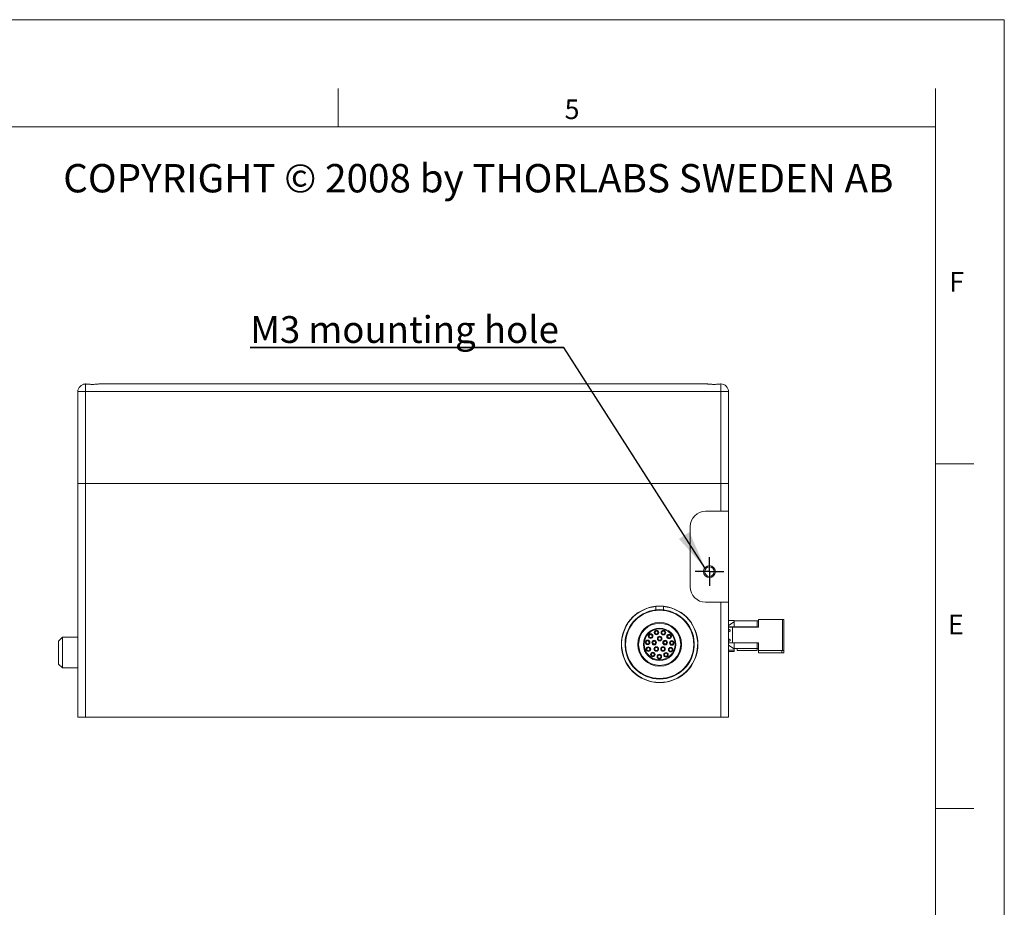
# Paper-space layout 'Sheet2' of a CAD drawing. Units: millimetres. Extents: x 0 to 420, y 0 to 297.
# Drawn here: x 291 to 420, y 181 to 297 of the extents above; entities that cross this region are included whole.
import ezdxf

# ---------------------------------------------------------------- set-up
doc = ezdxf.new("R2010")
doc.units = ezdxf.units.MM
doc.linetypes.add('CENTERX2', pattern=[20.32, 12.7, -2.54, 2.54, -2.54])
doc.layers.add('CENTER', color=1, linetype='CENTERX2')
doc.layers.add('NOT', color=3, linetype='Continuous')
doc.styles.add('SLDTEXTSTYLE0', font='GOTHIC.TTF', dxfattribs={"width": 0.913})
doc.styles.get("Standard").update_dxf_attribs({"font": 'GOTHIC.TTF'})
doc.dimstyles.new('SLDDIMSTYLE1', dxfattribs={"dimtxt": 5, "dimasz": 5, "dimexe": 0, "dimexo": 0.0625, "dimgap": 1.25, "dimtad": 0, "dimtih": 1, "dimtoh": 1, "dimdec": 0, "dimzin": 0, "dimdsep": 46, "dimtxsty": 'STANDARD', "dimsah": 1, "dimcen": 0.09, "dimadec": 0, "dimazin": 0, "dimtfac": 1, "dimtdec": 0, "dimtofl": 0, "dimtmove": 0, "dimatfit": 3, "dimfxl": 1, "dimtolj": 1, "dimtzin": 0, "dimarcsym": 0})

# ---------------------------------------------------------------- blocks, each defined once
blk = doc.blocks.new('SW_NOTE_10')
at = {"layer": 'NOT', "color": 0}
for p, q in [((-40.94, 0), (0, 0)), ((0, 0), (-40.94, 0)), ((-40.94, 0), (0, 0)), ((0, 0), (-40.94, 0)), ((-40.94, 0), (0, 0)), ((0, 0), (-40.94, 0))]:
    blk.add_line(p, q, dxfattribs=at)
at = {"layer": 'NOT', "color": 0, "insert": (-40.94, 4.09), "char_height": 3.5, "attachment_point": 1, "style": 'SLDTEXTSTYLE0'}
blk.add_mtext('M3 mounting hole', dxfattribs=at)
blk = doc.blocks.new('SW_CENTERMARKSYMBOL_9')
at = {"layer": 'CENTER', "color": 0}
for p, q in [((0, 1.25), (0, 1.875)), ((-1.25, 0), (-1.875, 0)), ((0, 0), (-1.25, 0)), ((0, 0), (0, 1.25)), ((0, 0), (0, -1.25)), ((0, 0), (1.25, 0)), ((1.25, 0), (1.875, 0)), ((0, -1.25), (0, -1.875))]:
    blk.add_line(p, q, dxfattribs=at)

psp = doc.layouts.new('Sheet2')

# ---------------------------------------------------------------- linework, layer by layer
at = {"color": 7, "linetype": 'Continuous', "lineweight": 0}
for p, q in [((0, 297), (420, 297)), ((420, 297), (420, 0)), ((333, 283), (333, 288)), ((411, 9), (411, 288)), ((411, 283), (21, 283)), ((416, 239), (411, 239)), ((416, 194), (411, 194))]:
    psp.add_line(p, q, dxfattribs=at)
at = {"color": 7, "linetype": 'Continuous', "lineweight": 15}
for p, q in [((298.9853, 248.4242), (299.9853, 248.4242)), ((298.9853, 236.4242), (298.9853, 248.4242)), ((299.9853, 249.4242), (299.9853, 249.4056)), ((299.9853, 249.4242), (300.0542, 249.4242)), ((299.9853, 249.4056), (299.9853, 248.4242)), ((299.9853, 236.4242), (299.9853, 248.4242)), ((299.9853, 248.4242), (382.9853, 248.4242)), ((301.7163, 249.4242), (381.2542, 249.4242)), ((302.1103, 249.4242), (301.7218, 249.4242)), ((380.8603, 249.4242), (381.2487, 249.4242)), ((382.9163, 249.4242), (382.9853, 249.4242)), ((382.9853, 249.4242), (382.9853, 248.4242)), ((383.9853, 248.4242), (382.9853, 248.4242)), ((382.9853, 248.4242), (382.9853, 236.4242)), ((383.9853, 248.4242), (383.9853, 236.4242)), ((299.9853, 236.4242), (298.9853, 236.4242)), ((298.9853, 205.9242), (298.9853, 236.4242)), ((298.9853, 236.4242), (299.9853, 236.4242)), ((382.9853, 236.4242), (299.9853, 236.4242)), ((299.9853, 205.9242), (299.9853, 236.4242)), ((382.9853, 236.4242), (299.9853, 236.4242)), ((383.9853, 236.4242), (382.9853, 236.4242)), ((382.9853, 236.4242), (382.9853, 232.7992)), ((382.9853, 236.4242), (383.9853, 236.4242)), ((383.9853, 236.4242), (383.9853, 232.7992)), ((382.9853, 232.7992), (380.9853, 232.7992)), ((383.9853, 232.7992), (382.9853, 232.7992)), ((383.9853, 232.7992), (383.9853, 220.9242)), ((378.9853, 230.7992), (378.9853, 222.9242)), ((382.9853, 220.9242), (380.9853, 220.9242)), ((382.9853, 220.9242), (382.9853, 205.9242)), ((382.9853, 220.9242), (383.9853, 220.9242)), ((383.9853, 220.9242), (383.9853, 205.9242)), ((391.0477, 218.6732), (387.8872, 218.6732)), ((387.8872, 217.6732), (387.8872, 218.6732)), ((391.0477, 214.6232), (391.0477, 218.6732)), ((391.1859, 218.6732), (391.0477, 218.6732)), ((391.1859, 214.6232), (391.1859, 218.6732)), ((384.7353, 218.5232), (383.9853, 218.5232)), ((383.9853, 217.9028), (384.7353, 218.3454)), ((383.9853, 217.7232), (384.7353, 217.7232)), ((384.4884, 217.6732), (383.9853, 217.6732)), ((384.4853, 217.6732), (384.4853, 217.7232)), ((384.4884, 215.6232), (384.4884, 217.6732)), ((387.8872, 217.6732), (384.4884, 217.6732)), ((384.7353, 218.3454), (384.7353, 218.5232)), ((384.7353, 218.4732), (387.7353, 218.4732)), ((384.7353, 217.7232), (384.7353, 218.3454)), ((387.7353, 217.7232), (384.7353, 217.7232)), ((384.7353, 217.7232), (384.7353, 217.6732)), ((387.7353, 218.4732), (387.7353, 217.7232)), ((387.8872, 218.4732), (387.7353, 218.4732)), ((296.9853, 216.3492), (296.4853, 215.8492)), ((298.9853, 216.3492), (296.984, 216.3492)), ((384.2146, 217.1643), (384.2146, 217.304)), ((384.2146, 217.304), (384.2146, 217.1643)), ((384.4884, 215.6232), (383.9853, 215.6232)), ((384.7353, 214.8529), (383.9853, 215.2955)), ((384.2146, 215.8943), (384.2146, 216.034)), ((384.2146, 216.034), (384.2146, 215.8943)), ((387.8872, 215.6232), (384.4884, 215.6232)), ((384.7353, 214.8732), (384.7009, 214.8732)), ((384.7353, 214.8732), (384.7353, 215.6232)), ((387.7353, 214.8732), (384.7353, 214.8732)), ((384.7353, 214.8529), (384.7353, 214.8732)), ((384.7353, 214.6751), (384.7353, 214.8529)), ((385.1286, 214.6232), (385.1286, 214.8732)), ((387.7353, 215.6232), (387.7353, 214.8732)), ((387.7353, 214.6232), (387.7353, 214.8732)), ((387.8872, 214.8732), (387.7353, 214.8732)), ((387.8872, 215.6232), (387.8872, 214.6232)), ((383.9853, 214.6751), (384.7353, 214.6751)), ((383.9853, 214.4846), (384.7353, 214.4846)), ((384.7353, 214.6751), (384.7353, 214.4846)), ((385.1286, 214.6232), (387.7353, 214.6232)), ((391.0477, 214.6232), (387.8872, 214.6232)), ((387.8872, 214.6232), (387.8872, 214.3232)), ((387.8889, 214.3232), (387.8872, 214.3232)), ((387.8889, 214.6232), (387.8889, 214.3232)), ((387.8889, 214.3232), (390.9255, 214.3232)), ((390.9255, 214.6232), (390.9255, 214.3232)), ((390.9255, 214.3232), (391.1859, 214.3232)), ((391.1859, 214.6232), (391.0477, 214.6232)), ((391.1859, 214.3232), (391.1859, 214.6232)), ((296.4853, 212.8492), (296.9853, 212.3492)), ((296.984, 212.3492), (298.9853, 212.3492)), ((299.9853, 205.9242), (298.9853, 205.9242)), ((382.9853, 205.9242), (299.9853, 205.9242)), ((383.9853, 205.9242), (382.9853, 205.9242))]:
    psp.add_line(p, q, dxfattribs=at)
at = {"color": 7, "linetype": 'Continuous', "lineweight": 15, "flags": 128}
for points in [[(384.2146, 217.304), (384.2146, 217.304)], [(384.2146, 217.304), (384.2146, 217.304)], [(384.2146, 217.1643), (384.2146, 217.1643)], [(384.2146, 217.1643), (384.2146, 217.1643)], [(384.2146, 216.034), (384.2146, 216.034)], [(384.2146, 216.034), (384.2146, 216.034)], [(384.2146, 215.8943), (384.2146, 215.8943)], [(384.2146, 215.8943), (384.2146, 215.8943)]]:
    psp.add_lwpolyline(points, dxfattribs=at)
at = {"color": 7, "linetype": 'Continuous', "lineweight": 15}
for centre, radius in [((381.4853, 224.9242), 0.7813), ((381.4853, 224.9242), 0.625), ((374.9853, 215.4242), 5), ((374.9853, 215.4242), 4.4586), ((374.9853, 215.4242), 2.85), ((374.9853, 215.4242), 2.75), ((374.9853, 215.4242), 2.126), ((374.9853, 215.4242), 2.026), ((373.8014, 216.5004), 0.3), ((373.8014, 216.5004), 0.25), ((373.8014, 216.5004), 0.2), ((374.5712, 216.9697), 0.3), ((374.5712, 216.9697), 0.25), ((374.5712, 216.9697), 0.2), ((374.9853, 216.1742), 0.3), ((374.9853, 216.1742), 0.25), ((374.9853, 216.1742), 0.2), ((375.4725, 216.9482), 0.3), ((375.4725, 216.9482), 0.25), ((375.4725, 216.9482), 0.2), ((376.2191, 216.4429), 0.3), ((376.2191, 216.4429), 0.25), ((376.2191, 216.4429), 0.2), ((373.4074, 215.6895), 0.3), ((373.4074, 215.6895), 0.25), ((373.4074, 215.6895), 0.2), ((373.5145, 214.7943), 0.3), ((373.5145, 214.7943), 0.25), ((373.5145, 214.7943), 0.2), ((374.272, 215.6559), 0.3), ((374.272, 215.6559), 0.25), ((374.272, 215.6559), 0.2), ((374.5444, 214.8174), 0.3), ((374.5444, 214.8174), 0.25), ((374.5444, 214.8174), 0.2), ((375.4261, 214.8174), 0.3), ((375.4261, 214.8174), 0.25), ((375.4261, 214.8174), 0.2), ((375.6986, 215.6559), 0.3), ((375.6986, 215.6559), 0.25), ((375.6986, 215.6559), 0.2), ((376.4245, 214.7251), 0.3), ((376.4245, 214.7251), 0.25), ((376.4245, 214.7251), 0.2), ((376.574, 215.6141), 0.3), ((376.574, 215.6141), 0.25), ((376.574, 215.6141), 0.2), ((374.0885, 214.0991), 0.3), ((374.0885, 214.0991), 0.25), ((374.0885, 214.0991), 0.2), ((374.9472, 213.8246), 0.3), ((374.9472, 213.8246), 0.25), ((374.9472, 213.8246), 0.2), ((375.818, 214.058), 0.3), ((375.818, 214.058), 0.25), ((375.818, 214.058), 0.2)]:
    psp.add_circle(centre, radius, dxfattribs=at)
for centre, radius, start, end in [((299.9849, 248.4061), 0.9995, 89.976056, 179.729674), ((382.9853, 248.4242), 1, 0, 90), ((380.9853, 230.7992), 2, 90, 180), ((380.9853, 222.9242), 2, 180, 270), ((374.9853, 215.4242), 4.9707, 95.773102, 84.226898), ((374.9853, 215.4242), 4.5293, 96.337947, 83.662053), ((374.9853, 215.4242), 4.9707, 84.226898, 95.773102), ((374.9853, 215.4242), 4.5293, 83.662053, 96.337947)]:
    psp.add_arc(centre, radius, start, end, dxfattribs=at)
for points, knots in [([(299.6644, 249.3713), (299.6635, 249.371), (299.6607, 249.37), (299.6916, 249.3807), (299.7545, 249.3979), (299.8488, 249.418), (299.9383, 249.4221), (299.9853, 249.4242)], [0, 0, 0, 0, 0.10196328, 0.32842433, 0.54126852, 0.7596561, 1, 1, 1, 1]), ([(301.7163, 249.4242), (301.6654, 249.4224), (301.5622, 249.4189), (301.3845, 249.3996), (301.1935, 249.3813), (301.0251, 249.3715), (300.8548, 249.3689), (300.6839, 249.3738), (300.4885, 249.3893), (300.3028, 249.4085), (300.159, 249.4221), (300.081, 249.4236), (300.0542, 249.4242)], [0, 0, 0, 0, 0.10873863, 0.22078632, 0.3294429, 0.44114202, 0.49999823, 0.60889058, 0.72104905, 0.82989608, 0.94173748, 1, 1, 1, 1]), ([(382.9163, 249.4242), (382.8654, 249.4224), (382.7622, 249.4189), (382.5845, 249.3996), (382.3935, 249.3813), (382.2251, 249.3715), (382.0548, 249.3689), (381.8839, 249.3738), (381.6885, 249.3893), (381.5028, 249.4085), (381.359, 249.4221), (381.281, 249.4236), (381.2542, 249.4242)], [0, 0, 0, 0, 0.10873863, 0.22078632, 0.3294429, 0.44114202, 0.49999823, 0.60889058, 0.72104905, 0.82989608, 0.94173748, 1, 1, 1, 1]), ([(296.4853, 215.8492), (296.4853, 215.8266), (296.4853, 215.7815), (296.4853, 215.4347), (296.4853, 214.9389), (296.4853, 214.5457), (296.4853, 214.3492)], [0, 0, 0, 0, 0.24999969, 0.49999905, 0.74998859, 1, 1, 1, 1]), ([(296.4853, 214.3492), (296.4853, 214.1526), (296.4853, 213.7595), (296.4853, 213.2637), (296.4853, 212.9168), (296.4853, 212.8717), (296.4853, 212.8492)], [0, 0, 0, 0, 0.25001141, 0.50000095, 0.75000031, 1, 1, 1, 1])]:
    psp.add_open_spline(points, degree=3, knots=knots, dxfattribs=at)
for points, degree in [([(374.4853, 219.9258), (374.4853, 220.3697)], 1), ([(375.4853, 220.3697), (375.4853, 219.9258)], 1), ([(384.2146, 217.304), (383.9703, 217.3929)], 1), ([(383.9703, 217.3929), (384.2146, 217.304)], 1), ([(383.9703, 217.3929), (384.2146, 217.304)], 1), ([(296.9853, 216.3492), (296.9853, 216.3417), (296.9853, 216.3268), (296.9853, 216.2079), (296.9853, 216.0231), (296.9853, 215.7724), (296.9853, 215.4675), (296.9853, 215.1195), (296.9853, 214.7419), (296.9853, 214.4801), (296.9853, 214.3492)], 3), ([(383.9703, 217.0754), (384.2146, 217.1643)], 1), ([(384.2146, 217.1643), (383.9703, 217.0754)], 1), ([(384.2146, 217.1643), (383.9703, 217.0754)], 1), ([(383.9703, 216.1229), (384.2146, 216.034)], 1), ([(384.2146, 216.034), (383.9703, 216.1229)], 1), ([(383.9703, 216.1229), (384.2146, 216.034)], 1), ([(384.2146, 215.8943), (383.9703, 215.8054)], 1), ([(384.2146, 215.8943), (383.9703, 215.8054)], 1), ([(383.9703, 215.8054), (384.2146, 215.8943)], 1), ([(296.9853, 214.3492), (296.9853, 214.2183), (296.9853, 213.9565), (296.9853, 213.5789), (296.9853, 213.2309), (296.9853, 212.9259), (296.9853, 212.6753), (296.9853, 212.4904), (296.9853, 212.3715), (296.9853, 212.3566), (296.9853, 212.3492)], 3)]:
    psp.add_open_spline(points, degree=degree, dxfattribs=at)

# ---------------------------------------------------------------- block references
at = {"layer": 'CENTER'}
psp.add_blockref('SW_CENTERMARKSYMBOL_9', (381.4853, 224.9242), dxfattribs=at)
at = {"layer": 'NOT'}
psp.add_blockref('SW_NOTE_10', (362.4552, 254.2), dxfattribs=at)

# ---------------------------------------------------------------- texts
at = {"layer": 'NOT', "attachment_point": 1, "style": 'SLDTEXTSTYLE0'}
for s, insert, char_height in [('5', (362.5757, 286.5826), 2.5625), ('COPYRIGHT © 2008 by THORLABS SWEDEN AB', (297.0847, 278.15), 3.704167), ('F', (412.8143, 264.0526), 2.5625), ('E', (412.6334, 219.293), 2.5625)]:
    psp.add_mtext(s, dxfattribs=dict(at, insert=insert, char_height=char_height))

# ---------------------------------------------------------------- leaders
at = {"layer": 'NOT'}
psp.add_leader([(380.8919, 225.4324), (362.4552, 254.2)], dimstyle='SLDDIMSTYLE1', dxfattribs=at)

doc.saveas('drawing.dxf')
